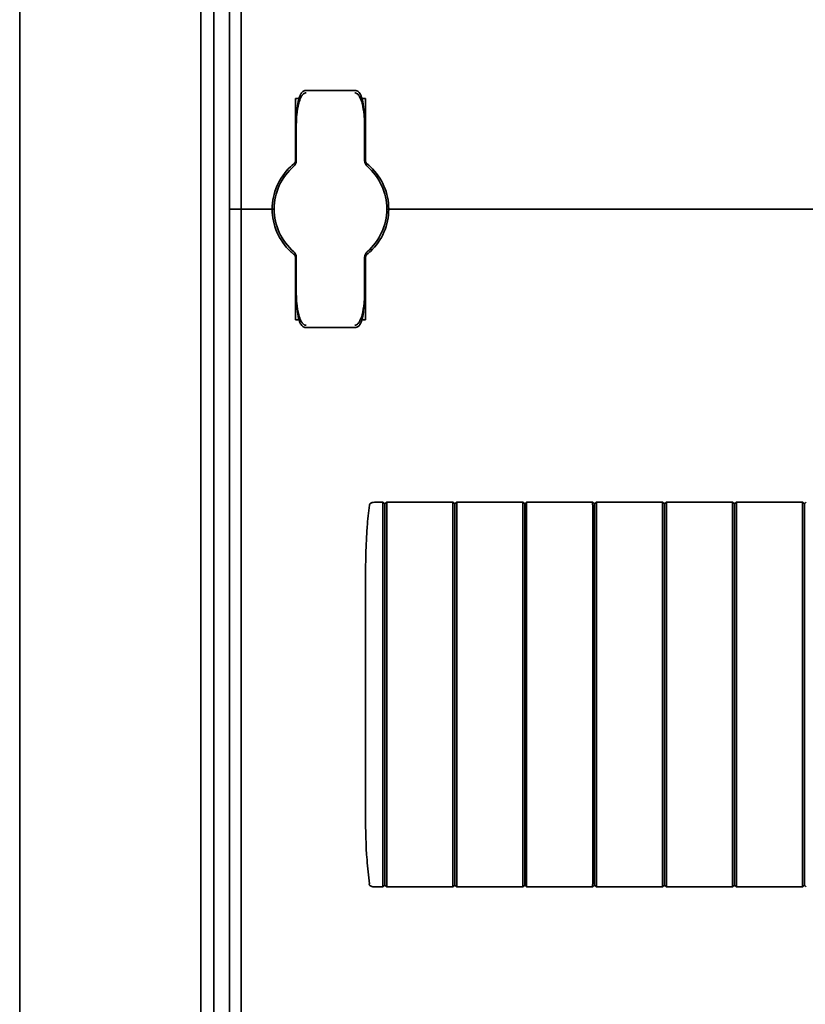
# Model space of a CAD drawing. Units: millimetres. Extents: x -807 to 1533, y -484 to 1102.
# Drawn here: x -807 to -706, y -88 to 39 of the extents above; entities that cross this region are included whole.
import ezdxf

# ---------------------------------------------------------------- set-up
doc = ezdxf.new("R2010")
doc.units = ezdxf.units.MM

msp = doc.modelspace()

# ---------------------------------------------------------------- linework, layer by layer
at = {"color": 7, "linetype": 'Continuous', "lineweight": 35}
for p, q in [((-806.74, 869.6), (-806.74, -215.4)), ((-783.44, -192), (-783.44, 846.2)), ((-781.74, -191.55), (-781.74, 845.75)), ((-779.74, 139.6), (-779.74, 14.6)), ((-778.24, 139.6), (-778.24, 14.6)), ((-763.59, 29.86), (-769.89, 29.86)), ((-771.24, 20.84), (-771.24, 28.85)), ((-762.24, 28.85), (-762.24, 20.84)), ((-771.14, 24.35), (-771.24, 24.35)), ((-771.14, 20.83), (-771.14, 25.04)), ((-762.34, 25.04), (-762.34, 20.83)), ((-762.24, 24.35), (-762.34, 24.35)), ((-762.04, 20.44), (-762.04, 20.44)), ((-771.47, 20.1), (-771.49, 20.08)), ((-762, 20.08), (-762.02, 20.1)), ((-779.74, 14.6), (-779.74, -110.4)), ((-779.74, 14.6), (-778.74, 14.6)), ((-778.24, 14.6), (-778.74, 14.6)), ((-778.24, 14.6), (-778.24, -110.4)), ((-777.74, 14.6), (-778.24, 14.6)), ((-777.74, 14.6), (-774.74, 14.6)), ((-774.24, 14.6), (-774.74, 14.6)), ((-773.99, 14.6), (-774.24, 14.6)), ((-759.24, 14.6), (-759.49, 14.6)), ((-758.74, 14.6), (-759.24, 14.6)), ((-544.74, 14.6), (-758.74, 14.6)), ((-771.49, 9.12), (-771.47, 9.09)), ((-762.02, 9.09), (-762, 9.12)), ((-771.24, 8.35), (-771.24, 0.35)), ((-771.14, 4.16), (-771.14, 8.36)), ((-762.34, 8.36), (-762.34, 4.16)), ((-762.24, 0.35), (-762.24, 8.35)), ((-771.14, 4.85), (-771.24, 4.85)), ((-762.24, 4.85), (-762.34, 4.85)), ((-769.89, -0.67), (-763.59, -0.67)), ((-761.06, -23.15), (-760.74, -23.15)), ((-760.74, -23.15), (-759.99, -23.15)), ((-759.96, -23.18), (-759.74, -23.35)), ((-759.74, -23.35), (-759.49, -23.15)), ((-759.74, -47.9), (-759.74, -23.45)), ((-759.49, -23.15), (-750.99, -23.15)), ((-750.74, -23.35), (-750.99, -23.15)), ((-750.74, -23.35), (-750.49, -23.15)), ((-750.49, -23.15), (-741.99, -23.15)), ((-741.74, -23.35), (-741.99, -23.15)), ((-741.74, -23.35), (-741.49, -23.15)), ((-741.49, -23.15), (-732.99, -23.15)), ((-732.74, -23.35), (-732.99, -23.15)), ((-732.74, -23.35), (-732.49, -23.15)), ((-732.49, -23.15), (-723.99, -23.15)), ((-723.74, -23.35), (-723.99, -23.15)), ((-723.74, -23.35), (-723.49, -23.15)), ((-723.49, -23.15), (-714.99, -23.15)), ((-714.74, -23.35), (-714.99, -23.15)), ((-714.74, -23.35), (-714.49, -23.15)), ((-714.49, -23.15), (-705.99, -23.15)), ((-705.74, -23.35), (-705.99, -23.15)), ((-705.74, -23.35), (-705.49, -23.15)), ((-762.24, -60.65), (-762.24, -35.15)), ((-759.99, -72.3), (-759.99, -47.9)), ((-759.74, -47.9), (-759.74, -72.36)), ((-761.73, -72.29), (-761.76, -72.29)), ((-760.74, -72.65), (-761.06, -72.65)), ((-760.74, -72.65), (-759.99, -72.65)), ((-759.96, -72.62), (-759.74, -72.45)), ((-759.74, -72.45), (-759.49, -72.65)), ((-759.49, -72.65), (-750.99, -72.65)), ((-750.74, -72.45), (-750.99, -72.65)), ((-750.74, -72.45), (-750.49, -72.65)), ((-750.49, -72.65), (-741.99, -72.65)), ((-741.74, -72.45), (-741.99, -72.65)), ((-741.74, -72.45), (-741.49, -72.65)), ((-741.49, -72.65), (-732.99, -72.65)), ((-732.74, -72.45), (-732.99, -72.65)), ((-732.74, -72.45), (-732.49, -72.65)), ((-732.49, -72.65), (-723.99, -72.65)), ((-723.74, -72.45), (-723.99, -72.65)), ((-723.74, -72.45), (-723.49, -72.65)), ((-723.49, -72.65), (-714.99, -72.65)), ((-714.74, -72.45), (-714.99, -72.65)), ((-714.74, -72.45), (-714.49, -72.65)), ((-714.49, -72.65), (-705.99, -72.65)), ((-705.74, -72.45), (-705.99, -72.65)), ((-705.74, -72.45), (-705.49, -72.65))]:
    msp.add_line(p, q, dxfattribs=at)
for centre, radius, start, end in [((-772.14, 20.83), 1, 310.8852, 0), ((-771.74, 20.84), 0.5, 308.6822, 0), ((-761.34, 20.83), 1, 180, 229.1148), ((-761.74, 20.84), 0.5, 180, 231.3178), ((-766.74, 14.6), 7.5, 133.4325, 180), ((-766.74, 14.6), 7.25, 130.6337, 229.3663), ((-766.74, 14.6), 7.25, 310.6337, 49.3663), ((-766.74, 14.6), 7.5, 0, 46.5675), ((-766.74, 14.6), 7.5, 180, 226.5675), ((-766.74, 14.6), 7.5, 313.4325, 0), ((-772.14, 8.36), 1, 0, 49.1148), ((-761.34, 8.36), 1, 130.8852, 180), ((-771.74, 8.35), 0.5, 360, 51.3178), ((-761.74, 8.35), 0.5, 128.6822, 180)]:
    msp.add_arc(centre, radius, start, end, dxfattribs=at)
for points, knots in [([(-769.89, 29.86), (-769.9, 29.86), (-769.98, 29.87), (-770.13, 29.82), (-770.32, 29.72), (-770.47, 29.57), (-770.61, 29.35), (-770.77, 28.97), (-770.94, 28.3), (-771.09, 27.17), (-771.14, 26.03), (-771.14, 25.25), (-771.14, 25.04)], [0, 0, 0, 0, 0.000909, 0.047096, 0.083795, 0.119859, 0.164865, 0.231094, 0.355179, 0.557413, 0.878385, 1, 1, 1, 1]), ([(-769.89, 29.55), (-769.9, 29.55), (-769.95, 29.55), (-770.02, 29.54), (-770.16, 29.47), (-770.36, 29.3), (-770.62, 28.87), (-770.91, 27.99), (-771.07, 26.9), (-771.13, 25.97), (-771.14, 25.47), (-771.14, 25.26), (-771.14, 25.13), (-771.14, 25.07), (-771.14, 25.04), (-771.14, 25.04)], [0, 0, 0, 0, 0.0055278, 0.0269837, 0.046499, 0.0966563, 0.1849042, 0.349411, 0.6566446, 0.8547325, 0.9170041, 0.9657205, 0.9817111, 0.997062, 1, 1, 1, 1]), ([(-762.34, 25.04), (-762.35, 25.46), (-762.36, 26.38), (-762.46, 27.7), (-762.63, 28.73), (-762.86, 29.33), (-763.03, 29.59), (-763.22, 29.76), (-763.42, 29.85), (-763.55, 29.85), (-763.59, 29.85)], [0, 0, 0, 0, 0.2412, 0.51835, 0.756963, 0.829531, 0.880975, 0.930471, 0.974981, 1, 1, 1, 1]), ([(-762.34, 25.04), (-762.34, 25.04), (-762.34, 25.07), (-762.34, 25.13), (-762.35, 25.26), (-762.35, 25.47), (-762.36, 25.97), (-762.42, 26.9), (-762.58, 27.99), (-762.87, 28.87), (-763.13, 29.3), (-763.33, 29.47), (-763.46, 29.54), (-763.54, 29.55), (-763.59, 29.55), (-763.59, 29.55)], [0, 0, 0, 0, 0.002938, 0.018289, 0.03428, 0.082996, 0.145267, 0.343355, 0.650589, 0.815096, 0.903344, 0.953501, 0.973016, 0.994472, 1, 1, 1, 1]), ([(-771.24, 28.85), (-771.24, 28.85), (-771.22, 28.85), (-771.07, 28.85), (-770.92, 28.85), (-770.82, 28.85), (-770.78, 28.85)], [0, 0, 0, 0, 0.311138, 0.653379, 0.869275, 1, 1, 1, 1]), ([(-762.71, 28.85), (-762.69, 28.85), (-762.58, 28.85), (-762.42, 28.85), (-762.27, 28.85), (-762.25, 28.85), (-762.24, 28.85)], [0, 0, 0, 0, 0.046685, 0.38176, 0.717903, 1, 1, 1, 1]), ([(-771.9, 20.04), (-771.84, 20.1), (-771.73, 20.2), (-771.59, 20.32), (-771.5, 20.4), (-771.44, 20.44), (-771.44, 20.45), (-771.43, 20.45)], [0, 0, 0, 0, 0.276348, 0.51984, 0.684352, 0.840906, 1, 1, 1, 1]), ([(-771.45, 20.44), (-771.44, 20.44), (-771.43, 20.45), (-771.43, 20.45), (-771.43, 20.45)], [0, 0, 0, 0, 0.249871, 1, 1, 1, 1]), ([(-762.31, 20.64), (-762.3, 20.63), (-762.21, 20.57), (-762.13, 20.51), (-762.11, 20.5), (-762.11, 20.49)], [0, 0, 0, 0, 0.129596, 0.958709, 1, 1, 1, 1]), ([(-762.06, 20.45), (-762.06, 20.45), (-762.06, 20.45), (-762.05, 20.45), (-762.05, 20.45)], [0, 0, 0, 0, 0.579351, 1, 1, 1, 1]), ([(-762.06, 20.45), (-762.05, 20.45), (-762.05, 20.44), (-762, 20.4), (-761.9, 20.32), (-761.76, 20.2), (-761.65, 20.1), (-761.59, 20.04)], [0, 0, 0, 0, 0.136489, 0.299445, 0.49119, 0.731342, 1, 1, 1, 1]), ([(-771.9, 9.15), (-771.84, 9.09), (-771.73, 8.99), (-771.59, 8.87), (-771.5, 8.8), (-771.44, 8.75), (-771.44, 8.74), (-771.43, 8.74)], [0, 0, 0, 0, 0.276348, 0.51984, 0.684352, 0.840906, 1, 1, 1, 1]), ([(-762.06, 8.74), (-762.05, 8.74), (-762.05, 8.75), (-762, 8.79), (-761.9, 8.87), (-761.76, 8.99), (-761.65, 9.1), (-761.59, 9.15)], [0, 0, 0, 0, 0.136489, 0.299445, 0.49119, 0.731342, 1, 1, 1, 1]), ([(-771.43, 8.74), (-771.43, 8.74), (-771.43, 8.74), (-771.44, 8.75), (-771.45, 8.75)], [0, 0, 0, 0, 0.250116, 1, 1, 1, 1]), ([(-762.04, 8.76), (-762.04, 8.75), (-762.05, 8.75), (-762.05, 8.74), (-762.06, 8.74)], [0, 0, 0, 0, 0.2494719, 1, 1, 1, 1]), ([(-771.14, 4.16), (-771.14, 3.73), (-771.13, 2.82), (-771.03, 1.49), (-770.86, 0.46), (-770.63, -0.13), (-770.46, -0.4), (-770.26, -0.57), (-770.06, -0.66), (-769.94, -0.66), (-769.89, -0.65)], [0, 0, 0, 0, 0.2412, 0.51835, 0.756963, 0.829531, 0.880975, 0.930471, 0.974981, 1, 1, 1, 1]), ([(-771.14, 4.16), (-771.14, 4.15), (-771.14, 4.12), (-771.14, 4.07), (-771.14, 3.94), (-771.14, 3.73), (-771.13, 3.22), (-771.07, 2.29), (-770.91, 1.2), (-770.62, 0.32), (-770.36, -0.11), (-770.16, -0.28), (-770.02, -0.34), (-769.95, -0.36), (-769.9, -0.36), (-769.89, -0.36)], [0, 0, 0, 0, 0.002938, 0.018289, 0.03428, 0.082996, 0.145267, 0.343355, 0.650589, 0.815096, 0.903344, 0.953501, 0.973016, 0.994472, 1, 1, 1, 1]), ([(-763.59, -0.66), (-763.59, -0.67), (-763.51, -0.68), (-763.36, -0.63), (-763.17, -0.53), (-763.02, -0.38), (-762.88, -0.16), (-762.72, 0.23), (-762.55, 0.9), (-762.4, 2.03), (-762.35, 3.16), (-762.35, 3.94), (-762.34, 4.16)], [0, 0, 0, 0, 0.000909, 0.047096, 0.083795, 0.119859, 0.164865, 0.231094, 0.355179, 0.557413, 0.878385, 1, 1, 1, 1]), ([(-763.59, -0.36), (-763.59, -0.36), (-763.54, -0.36), (-763.46, -0.34), (-763.33, -0.28), (-763.13, -0.11), (-762.87, 0.32), (-762.58, 1.2), (-762.42, 2.29), (-762.36, 3.22), (-762.35, 3.73), (-762.35, 3.94), (-762.34, 4.07), (-762.34, 4.12), (-762.34, 4.15), (-762.34, 4.16)], [0, 0, 0, 0, 0.005528, 0.026984, 0.046499, 0.096656, 0.184904, 0.349411, 0.656645, 0.854733, 0.917004, 0.96572, 0.981711, 0.997062, 1, 1, 1, 1]), ([(-771.24, 0.35), (-771.24, 0.35), (-771.22, 0.35), (-771.07, 0.35), (-770.92, 0.35), (-770.82, 0.35), (-770.78, 0.35)], [0, 0, 0, 0, 0.309395, 0.649719, 0.864406, 1, 1, 1, 1]), ([(-762.7, 0.35), (-762.69, 0.35), (-762.58, 0.35), (-762.42, 0.35), (-762.27, 0.35), (-762.25, 0.35), (-762.24, 0.35)], [0, 0, 0, 0, 0.041605, 0.378466, 0.7164, 1, 1, 1, 1]), ([(-761.73, -23.52), (-761.84, -24.45), (-761.98, -25.67), (-762.13, -28.07), (-762.23, -31.02), (-762.24, -33.67), (-762.24, -35.15)], [0, 0, 0, 0, 0.240909, 0.316469, 0.618761, 1, 1, 1, 1]), ([(-761.06, -23.15), (-761.17, -23.16), (-761.33, -23.16), (-761.54, -23.24), (-761.65, -23.33), (-761.71, -23.43), (-761.72, -23.49), (-761.73, -23.52)], [0, 0, 0, 0, 0.395643, 0.584838, 0.787258, 0.906664, 1, 1, 1, 1]), ([(-759.96, -23.18), (-759.97, -23.18), (-759.98, -23.17), (-759.99, -23.16), (-759.99, -23.15), (-759.99, -23.15), (-759.99, -23.15)], [0, 0, 0, 0, 0.41644, 0.563031, 0.856256, 1, 1, 1, 1]), ([(-759.74, -23.45), (-759.74, -23.44), (-759.75, -23.42), (-759.75, -23.39), (-759.74, -23.38), (-759.74, -23.36), (-759.75, -23.35), (-759.74, -23.35), (-759.74, -23.35)], [0, 0, 0, 0, 0.178026, 0.4220146, 0.5329137, 0.6451774, 0.8659215, 1, 1, 1, 1]), ([(-759.49, -23.51), (-759.49, -23.46), (-759.49, -23.37), (-759.5, -23.26), (-759.49, -23.19), (-759.49, -23.16), (-759.49, -23.15), (-759.49, -23.15)], [0, 0, 0, 0, 0.23205, 0.464148, 0.695704, 0.926464, 1, 1, 1, 1]), ([(-759.49, -47.9), (-759.49, -47.4), (-759.49, -44.9), (-759.49, -40.38), (-759.49, -34.56), (-759.49, -29.84), (-759.49, -26.22), (-759.49, -24.41), (-759.49, -23.51)], [0, 0, 0, 0, 0.0614885, 0.3074675, 0.5534465, 0.7766415, 0.8883108, 1, 1, 1, 1]), ([(-750.99, -23.51), (-750.99, -23.46), (-751, -23.37), (-750.99, -23.26), (-751, -23.19), (-750.99, -23.16), (-750.99, -23.15), (-750.99, -23.15)], [0, 0, 0, 0, 0.23205, 0.464148, 0.695704, 0.926464, 1, 1, 1, 1]), ([(-750.99, -47.9), (-750.99, -47.4), (-750.99, -44.9), (-750.99, -40.38), (-750.99, -34.56), (-750.99, -29.84), (-750.99, -26.22), (-750.99, -24.41), (-750.99, -23.51)], [0, 0, 0, 0, 0.0614885, 0.3074675, 0.5534465, 0.7766415, 0.8883108, 1, 1, 1, 1]), ([(-750.74, -23.45), (-750.74, -23.44), (-750.74, -23.43), (-750.74, -23.42), (-750.74, -23.4), (-750.74, -23.38), (-750.74, -23.37), (-750.74, -23.36), (-750.74, -23.35), (-750.74, -23.35), (-750.74, -23.35)], [0, 0, 0, 0, 0.123471, 0.198573, 0.250882, 0.473922, 0.69079, 0.797664, 0.873516, 1, 1, 1, 1]), ([(-750.74, -47.9), (-750.74, -43.76), (-750.74, -37.54), (-750.74, -30.3), (-750.74, -26.68), (-750.74, -24.75), (-750.74, -23.85), (-750.74, -23.45), (-750.74, -23.45)], [0, 0, 0, 0, 0.507404, 0.761891, 0.888585, 0.951705, 0.998926, 1, 1, 1, 1]), ([(-750.49, -23.51), (-750.49, -23.46), (-750.49, -23.37), (-750.5, -23.26), (-750.49, -23.19), (-750.49, -23.16), (-750.49, -23.15), (-750.49, -23.15)], [0, 0, 0, 0, 0.23205, 0.464148, 0.695704, 0.926464, 1, 1, 1, 1]), ([(-750.49, -47.9), (-750.49, -47.4), (-750.49, -44.9), (-750.49, -40.38), (-750.49, -34.56), (-750.49, -29.84), (-750.49, -26.22), (-750.49, -24.41), (-750.49, -23.51)], [0, 0, 0, 0, 0.0614885, 0.3074675, 0.5534465, 0.7766415, 0.8883108, 1, 1, 1, 1]), ([(-741.99, -23.51), (-741.99, -23.46), (-742, -23.37), (-741.99, -23.26), (-742, -23.19), (-741.99, -23.16), (-741.99, -23.15), (-741.99, -23.15)], [0, 0, 0, 0, 0.23205, 0.464148, 0.695704, 0.926464, 1, 1, 1, 1]), ([(-741.99, -47.9), (-741.99, -47.4), (-741.99, -44.9), (-741.99, -40.38), (-741.99, -34.56), (-741.99, -29.84), (-741.99, -26.22), (-741.99, -24.41), (-741.99, -23.51)], [0, 0, 0, 0, 0.061489, 0.307468, 0.553446, 0.776642, 0.888311, 1, 1, 1, 1]), ([(-741.74, -23.45), (-741.74, -23.44), (-741.74, -23.43), (-741.74, -23.42), (-741.74, -23.4), (-741.74, -23.38), (-741.74, -23.37), (-741.74, -23.36), (-741.74, -23.35), (-741.74, -23.35), (-741.74, -23.35)], [0, 0, 0, 0, 0.123471, 0.198573, 0.250882, 0.473922, 0.69079, 0.797664, 0.873516, 1, 1, 1, 1]), ([(-741.74, -47.9), (-741.74, -43.76), (-741.74, -37.54), (-741.74, -30.3), (-741.74, -26.68), (-741.74, -24.75), (-741.74, -23.85), (-741.74, -23.45), (-741.74, -23.45)], [0, 0, 0, 0, 0.507404, 0.761891, 0.888585, 0.951705, 0.998926, 1, 1, 1, 1]), ([(-741.49, -23.51), (-741.49, -23.46), (-741.49, -23.37), (-741.5, -23.26), (-741.49, -23.19), (-741.49, -23.16), (-741.49, -23.15), (-741.49, -23.15)], [0, 0, 0, 0, 0.23205, 0.464148, 0.695704, 0.926464, 1, 1, 1, 1]), ([(-741.49, -47.9), (-741.49, -47.4), (-741.49, -44.9), (-741.49, -40.38), (-741.49, -34.56), (-741.49, -29.84), (-741.49, -26.22), (-741.49, -24.41), (-741.49, -23.51)], [0, 0, 0, 0, 0.061489, 0.307468, 0.553446, 0.776642, 0.888311, 1, 1, 1, 1]), ([(-732.99, -23.51), (-732.99, -23.46), (-733, -23.37), (-732.99, -23.26), (-733, -23.19), (-732.99, -23.16), (-732.99, -23.15), (-732.99, -23.15)], [0, 0, 0, 0, 0.23205, 0.464148, 0.695704, 0.926464, 1, 1, 1, 1]), ([(-732.99, -47.9), (-732.99, -47.4), (-732.99, -44.9), (-732.99, -40.38), (-732.99, -34.56), (-732.99, -29.84), (-732.99, -26.22), (-732.99, -24.41), (-732.99, -23.51)], [0, 0, 0, 0, 0.061489, 0.307468, 0.553446, 0.776642, 0.888311, 1, 1, 1, 1]), ([(-732.74, -23.45), (-732.74, -23.44), (-732.74, -23.43), (-732.74, -23.42), (-732.74, -23.4), (-732.74, -23.38), (-732.74, -23.37), (-732.74, -23.36), (-732.74, -23.35), (-732.74, -23.35), (-732.74, -23.35)], [0, 0, 0, 0, 0.123471, 0.198573, 0.250882, 0.473922, 0.69079, 0.797664, 0.873516, 1, 1, 1, 1]), ([(-732.74, -47.9), (-732.74, -43.76), (-732.74, -37.54), (-732.74, -30.3), (-732.74, -26.68), (-732.74, -24.75), (-732.74, -23.85), (-732.74, -23.45), (-732.74, -23.45)], [0, 0, 0, 0, 0.507404, 0.761891, 0.888585, 0.951705, 0.998926, 1, 1, 1, 1]), ([(-732.49, -23.51), (-732.49, -23.46), (-732.49, -23.37), (-732.5, -23.26), (-732.49, -23.19), (-732.49, -23.16), (-732.49, -23.15), (-732.49, -23.15)], [0, 0, 0, 0, 0.23205, 0.464148, 0.695704, 0.926464, 1, 1, 1, 1]), ([(-732.49, -47.9), (-732.49, -47.4), (-732.49, -44.9), (-732.49, -40.38), (-732.49, -34.56), (-732.49, -29.84), (-732.49, -26.22), (-732.49, -24.41), (-732.49, -23.51)], [0, 0, 0, 0, 0.061489, 0.307468, 0.553446, 0.776642, 0.888311, 1, 1, 1, 1]), ([(-723.99, -23.51), (-723.99, -23.46), (-724, -23.37), (-723.99, -23.26), (-724, -23.19), (-723.99, -23.16), (-723.99, -23.15), (-723.99, -23.15)], [0, 0, 0, 0, 0.23205, 0.464148, 0.695704, 0.926464, 1, 1, 1, 1]), ([(-723.99, -47.9), (-723.99, -47.4), (-723.99, -44.9), (-723.99, -40.38), (-723.99, -34.56), (-723.99, -29.84), (-723.99, -26.22), (-723.99, -24.41), (-723.99, -23.51)], [0, 0, 0, 0, 0.061489, 0.307468, 0.553446, 0.776642, 0.888311, 1, 1, 1, 1]), ([(-723.74, -23.45), (-723.74, -23.44), (-723.74, -23.43), (-723.74, -23.42), (-723.74, -23.4), (-723.74, -23.38), (-723.74, -23.37), (-723.74, -23.36), (-723.74, -23.35), (-723.74, -23.35), (-723.74, -23.35)], [0, 0, 0, 0, 0.123471, 0.198573, 0.250882, 0.473922, 0.69079, 0.797664, 0.873516, 1, 1, 1, 1]), ([(-723.74, -47.9), (-723.74, -43.76), (-723.74, -37.54), (-723.74, -30.3), (-723.74, -26.68), (-723.74, -24.75), (-723.74, -23.85), (-723.74, -23.45), (-723.74, -23.45)], [0, 0, 0, 0, 0.507404, 0.761891, 0.888585, 0.951705, 0.998926, 1, 1, 1, 1]), ([(-723.49, -23.51), (-723.49, -23.46), (-723.49, -23.37), (-723.5, -23.26), (-723.49, -23.19), (-723.49, -23.16), (-723.49, -23.15), (-723.49, -23.15)], [0, 0, 0, 0, 0.23205, 0.464148, 0.695704, 0.926464, 1, 1, 1, 1]), ([(-723.49, -47.9), (-723.49, -47.4), (-723.49, -44.9), (-723.49, -40.38), (-723.49, -34.56), (-723.49, -29.84), (-723.49, -26.22), (-723.49, -24.41), (-723.49, -23.51)], [0, 0, 0, 0, 0.0614885, 0.3074675, 0.5534465, 0.7766415, 0.8883108, 1, 1, 1, 1]), ([(-714.99, -23.51), (-714.99, -23.46), (-715, -23.37), (-714.99, -23.26), (-715, -23.19), (-714.99, -23.16), (-714.99, -23.15), (-714.99, -23.15)], [0, 0, 0, 0, 0.23205, 0.464148, 0.695704, 0.926464, 1, 1, 1, 1]), ([(-714.99, -47.9), (-714.99, -47.4), (-714.99, -44.9), (-714.99, -40.38), (-714.99, -34.56), (-714.99, -29.84), (-714.99, -26.22), (-714.99, -24.41), (-714.99, -23.51)], [0, 0, 0, 0, 0.0614885, 0.3074675, 0.5534465, 0.7766415, 0.8883108, 1, 1, 1, 1]), ([(-714.74, -23.45), (-714.74, -23.44), (-714.74, -23.43), (-714.74, -23.42), (-714.74, -23.4), (-714.74, -23.38), (-714.74, -23.37), (-714.74, -23.36), (-714.74, -23.35), (-714.74, -23.35), (-714.74, -23.35)], [0, 0, 0, 0, 0.123471, 0.198573, 0.250882, 0.473922, 0.69079, 0.797664, 0.873516, 1, 1, 1, 1]), ([(-714.74, -47.9), (-714.74, -43.76), (-714.74, -37.54), (-714.74, -30.3), (-714.74, -26.68), (-714.74, -24.75), (-714.74, -23.85), (-714.74, -23.45), (-714.74, -23.45)], [0, 0, 0, 0, 0.507404, 0.761891, 0.888585, 0.951705, 0.998926, 1, 1, 1, 1]), ([(-714.49, -23.51), (-714.49, -23.46), (-714.49, -23.37), (-714.5, -23.26), (-714.49, -23.19), (-714.49, -23.16), (-714.49, -23.15), (-714.49, -23.15)], [0, 0, 0, 0, 0.23205, 0.464148, 0.695704, 0.926464, 1, 1, 1, 1]), ([(-714.49, -47.9), (-714.49, -47.4), (-714.49, -44.9), (-714.49, -40.38), (-714.49, -34.56), (-714.49, -29.84), (-714.49, -26.22), (-714.49, -24.41), (-714.49, -23.51)], [0, 0, 0, 0, 0.061489, 0.307468, 0.553446, 0.776642, 0.888311, 1, 1, 1, 1]), ([(-705.99, -23.51), (-705.99, -23.46), (-706, -23.37), (-705.99, -23.26), (-706, -23.19), (-705.99, -23.16), (-705.99, -23.15), (-705.99, -23.15)], [0, 0, 0, 0, 0.23205, 0.464148, 0.695704, 0.926464, 1, 1, 1, 1]), ([(-705.99, -47.9), (-705.99, -47.4), (-705.99, -44.9), (-705.99, -40.38), (-705.99, -34.56), (-705.99, -29.84), (-705.99, -26.22), (-705.99, -24.41), (-705.99, -23.51)], [0, 0, 0, 0, 0.061489, 0.307468, 0.553446, 0.776642, 0.888311, 1, 1, 1, 1]), ([(-705.74, -23.45), (-705.74, -23.44), (-705.74, -23.43), (-705.74, -23.42), (-705.74, -23.4), (-705.74, -23.38), (-705.74, -23.37), (-705.74, -23.36), (-705.74, -23.35), (-705.74, -23.35), (-705.74, -23.35)], [0, 0, 0, 0, 0.123471, 0.198573, 0.250882, 0.473922, 0.69079, 0.797664, 0.873516, 1, 1, 1, 1]), ([(-705.74, -47.9), (-705.74, -43.76), (-705.74, -37.54), (-705.74, -30.3), (-705.74, -26.68), (-705.74, -24.75), (-705.74, -23.85), (-705.74, -23.45), (-705.74, -23.45)], [0, 0, 0, 0, 0.507404, 0.761891, 0.888585, 0.951705, 0.998926, 1, 1, 1, 1]), ([(-759.49, -47.9), (-759.49, -48.4), (-759.49, -50.91), (-759.49, -55.42), (-759.49, -61.24), (-759.49, -65.97), (-759.49, -69.59), (-759.49, -71.4), (-759.49, -72.3)], [0, 0, 0, 0, 0.061489, 0.307468, 0.553446, 0.776642, 0.888311, 1, 1, 1, 1]), ([(-750.99, -47.9), (-750.99, -48.4), (-750.99, -50.91), (-750.99, -55.42), (-750.99, -61.24), (-750.99, -65.97), (-750.99, -69.59), (-750.99, -71.4), (-750.99, -72.3)], [0, 0, 0, 0, 0.061489, 0.307468, 0.553446, 0.776642, 0.888311, 1, 1, 1, 1]), ([(-750.74, -47.9), (-750.74, -52.04), (-750.74, -58.26), (-750.74, -65.51), (-750.74, -69.12), (-750.74, -71.05), (-750.74, -71.96), (-750.74, -72.35), (-750.74, -72.36)], [0, 0, 0, 0, 0.507404, 0.761891, 0.888585, 0.951705, 0.998926, 1, 1, 1, 1]), ([(-750.49, -47.9), (-750.49, -48.4), (-750.49, -50.91), (-750.49, -55.42), (-750.49, -61.24), (-750.49, -65.97), (-750.49, -69.59), (-750.49, -71.4), (-750.49, -72.3)], [0, 0, 0, 0, 0.061489, 0.307468, 0.553446, 0.776642, 0.888311, 1, 1, 1, 1]), ([(-741.99, -47.9), (-741.99, -48.4), (-741.99, -50.91), (-741.99, -55.42), (-741.99, -61.24), (-741.99, -65.97), (-741.99, -69.59), (-741.99, -71.4), (-741.99, -72.3)], [0, 0, 0, 0, 0.061489, 0.307468, 0.553446, 0.776642, 0.888311, 1, 1, 1, 1]), ([(-741.74, -47.9), (-741.74, -52.04), (-741.74, -58.26), (-741.74, -65.51), (-741.74, -69.12), (-741.74, -71.05), (-741.74, -71.96), (-741.74, -72.35), (-741.74, -72.36)], [0, 0, 0, 0, 0.507404, 0.761891, 0.888585, 0.951705, 0.998926, 1, 1, 1, 1]), ([(-741.49, -47.9), (-741.49, -48.4), (-741.49, -50.91), (-741.49, -55.42), (-741.49, -61.24), (-741.49, -65.97), (-741.49, -69.59), (-741.49, -71.4), (-741.49, -72.3)], [0, 0, 0, 0, 0.061489, 0.307468, 0.553446, 0.776642, 0.888311, 1, 1, 1, 1]), ([(-732.99, -47.9), (-732.99, -48.4), (-732.99, -50.91), (-732.99, -55.42), (-732.99, -61.24), (-732.99, -65.97), (-732.99, -69.59), (-732.99, -71.4), (-732.99, -72.3)], [0, 0, 0, 0, 0.061489, 0.307468, 0.553446, 0.776642, 0.888311, 1, 1, 1, 1]), ([(-732.74, -47.9), (-732.74, -52.04), (-732.74, -58.26), (-732.74, -65.51), (-732.74, -69.12), (-732.74, -71.05), (-732.74, -71.96), (-732.74, -72.35), (-732.74, -72.36)], [0, 0, 0, 0, 0.507404, 0.761891, 0.888585, 0.951705, 0.998926, 1, 1, 1, 1]), ([(-732.49, -47.9), (-732.49, -48.4), (-732.49, -50.91), (-732.49, -55.42), (-732.49, -61.24), (-732.49, -65.97), (-732.49, -69.59), (-732.49, -71.4), (-732.49, -72.3)], [0, 0, 0, 0, 0.061489, 0.307468, 0.553446, 0.776642, 0.888311, 1, 1, 1, 1]), ([(-723.99, -47.9), (-723.99, -48.4), (-723.99, -50.91), (-723.99, -55.42), (-723.99, -61.24), (-723.99, -65.97), (-723.99, -69.59), (-723.99, -71.4), (-723.99, -72.3)], [0, 0, 0, 0, 0.061489, 0.307468, 0.553446, 0.776642, 0.888311, 1, 1, 1, 1]), ([(-723.74, -47.9), (-723.74, -52.04), (-723.74, -58.26), (-723.74, -65.51), (-723.74, -69.12), (-723.74, -71.05), (-723.74, -71.96), (-723.74, -72.35), (-723.74, -72.36)], [0, 0, 0, 0, 0.507404, 0.761891, 0.888585, 0.951705, 0.998926, 1, 1, 1, 1]), ([(-723.49, -47.9), (-723.49, -48.4), (-723.49, -50.91), (-723.49, -55.42), (-723.49, -61.24), (-723.49, -65.97), (-723.49, -69.59), (-723.49, -71.4), (-723.49, -72.3)], [0, 0, 0, 0, 0.061489, 0.307468, 0.553446, 0.776642, 0.888311, 1, 1, 1, 1]), ([(-714.99, -47.9), (-714.99, -48.4), (-714.99, -50.91), (-714.99, -55.42), (-714.99, -61.24), (-714.99, -65.97), (-714.99, -69.59), (-714.99, -71.4), (-714.99, -72.3)], [0, 0, 0, 0, 0.061489, 0.307468, 0.553446, 0.776642, 0.888311, 1, 1, 1, 1]), ([(-714.74, -47.9), (-714.74, -52.04), (-714.74, -58.26), (-714.74, -65.51), (-714.74, -69.12), (-714.74, -71.05), (-714.74, -71.96), (-714.74, -72.35), (-714.74, -72.36)], [0, 0, 0, 0, 0.507404, 0.761891, 0.888585, 0.951705, 0.998926, 1, 1, 1, 1]), ([(-714.49, -47.9), (-714.49, -48.4), (-714.49, -50.91), (-714.49, -55.42), (-714.49, -61.24), (-714.49, -65.97), (-714.49, -69.59), (-714.49, -71.4), (-714.49, -72.3)], [0, 0, 0, 0, 0.061489, 0.307468, 0.553446, 0.776642, 0.888311, 1, 1, 1, 1]), ([(-705.99, -47.9), (-705.99, -48.4), (-705.99, -50.91), (-705.99, -55.42), (-705.99, -61.24), (-705.99, -65.97), (-705.99, -69.59), (-705.99, -71.4), (-705.99, -72.3)], [0, 0, 0, 0, 0.061489, 0.307468, 0.553446, 0.776642, 0.888311, 1, 1, 1, 1]), ([(-705.74, -47.9), (-705.74, -52.04), (-705.74, -58.26), (-705.74, -65.51), (-705.74, -69.12), (-705.74, -71.05), (-705.74, -71.96), (-705.74, -72.35), (-705.74, -72.36)], [0, 0, 0, 0, 0.507404, 0.761891, 0.888585, 0.951705, 0.998926, 1, 1, 1, 1]), ([(-762.24, -60.65), (-762.24, -61.59), (-762.23, -64.44), (-762.17, -68.33), (-761.84, -71.26), (-761.73, -72.29)], [0, 0, 0, 0, 0.24036, 0.733433, 1, 1, 1, 1]), ([(-761.76, -72.29), (-761.76, -72.3), (-761.76, -72.33), (-761.73, -72.41), (-761.66, -72.5), (-761.54, -72.57), (-761.38, -72.63), (-761.21, -72.65), (-761.1, -72.65), (-761.06, -72.65)], [0, 0, 0, 0, 0.006006, 0.133683, 0.262944, 0.409709, 0.596868, 0.863039, 1, 1, 1, 1]), ([(-759.99, -72.65), (-759.99, -72.65), (-759.99, -72.65), (-759.98, -72.64), (-759.97, -72.63), (-759.96, -72.62)], [0, 0, 0, 0, 0.2818601, 0.5618804, 1, 1, 1, 1]), ([(-759.74, -72.36), (-759.74, -72.37), (-759.75, -72.39), (-759.74, -72.42), (-759.74, -72.44), (-759.75, -72.45), (-759.74, -72.45), (-759.74, -72.45)], [0, 0, 0, 0, 0.182335, 0.414518, 0.604788, 0.830179, 1, 1, 1, 1]), ([(-759.49, -72.3), (-759.49, -72.34), (-759.49, -72.43), (-759.5, -72.54), (-759.49, -72.62), (-759.49, -72.65), (-759.49, -72.65), (-759.49, -72.65)], [0, 0, 0, 0, 0.23205, 0.464148, 0.695704, 0.926464, 1, 1, 1, 1]), ([(-750.99, -72.3), (-750.99, -72.34), (-751, -72.43), (-750.99, -72.54), (-751, -72.62), (-750.99, -72.65), (-750.99, -72.65), (-750.99, -72.65)], [0, 0, 0, 0, 0.23205, 0.464148, 0.695704, 0.926464, 1, 1, 1, 1]), ([(-750.74, -72.36), (-750.74, -72.37), (-750.74, -72.38), (-750.74, -72.39), (-750.74, -72.4), (-750.74, -72.43), (-750.74, -72.44), (-750.74, -72.45), (-750.74, -72.45), (-750.74, -72.45), (-750.74, -72.45)], [0, 0, 0, 0, 0.123471, 0.198573, 0.250882, 0.473922, 0.69079, 0.797664, 0.873516, 1, 1, 1, 1]), ([(-750.49, -72.3), (-750.49, -72.34), (-750.49, -72.43), (-750.5, -72.54), (-750.49, -72.62), (-750.49, -72.65), (-750.49, -72.65), (-750.49, -72.65)], [0, 0, 0, 0, 0.23205, 0.464148, 0.695704, 0.926464, 1, 1, 1, 1]), ([(-741.99, -72.3), (-741.99, -72.34), (-742, -72.43), (-741.99, -72.54), (-742, -72.62), (-741.99, -72.65), (-741.99, -72.65), (-741.99, -72.65)], [0, 0, 0, 0, 0.23205, 0.464148, 0.695704, 0.926464, 1, 1, 1, 1]), ([(-741.74, -72.36), (-741.74, -72.37), (-741.74, -72.38), (-741.74, -72.39), (-741.74, -72.4), (-741.74, -72.43), (-741.74, -72.44), (-741.74, -72.45), (-741.74, -72.45), (-741.74, -72.45), (-741.74, -72.45)], [0, 0, 0, 0, 0.123471, 0.198573, 0.250882, 0.473922, 0.69079, 0.797664, 0.873516, 1, 1, 1, 1]), ([(-741.49, -72.3), (-741.49, -72.34), (-741.49, -72.43), (-741.5, -72.54), (-741.49, -72.62), (-741.49, -72.65), (-741.49, -72.65), (-741.49, -72.65)], [0, 0, 0, 0, 0.23205, 0.464148, 0.695704, 0.926464, 1, 1, 1, 1]), ([(-732.99, -72.3), (-732.99, -72.34), (-733, -72.43), (-732.99, -72.54), (-733, -72.62), (-732.99, -72.65), (-732.99, -72.65), (-732.99, -72.65)], [0, 0, 0, 0, 0.23205, 0.464148, 0.695704, 0.926464, 1, 1, 1, 1]), ([(-732.74, -72.36), (-732.74, -72.37), (-732.74, -72.38), (-732.74, -72.39), (-732.74, -72.4), (-732.74, -72.43), (-732.74, -72.44), (-732.74, -72.45), (-732.74, -72.45), (-732.74, -72.45), (-732.74, -72.45)], [0, 0, 0, 0, 0.123471, 0.198573, 0.250882, 0.473922, 0.69079, 0.797664, 0.873516, 1, 1, 1, 1]), ([(-732.49, -72.3), (-732.49, -72.34), (-732.49, -72.43), (-732.5, -72.54), (-732.49, -72.62), (-732.49, -72.65), (-732.49, -72.65), (-732.49, -72.65)], [0, 0, 0, 0, 0.23205, 0.464148, 0.695704, 0.926464, 1, 1, 1, 1]), ([(-723.99, -72.3), (-723.99, -72.34), (-724, -72.43), (-723.99, -72.54), (-724, -72.62), (-723.99, -72.65), (-723.99, -72.65), (-723.99, -72.65)], [0, 0, 0, 0, 0.23205, 0.464148, 0.695704, 0.926464, 1, 1, 1, 1]), ([(-723.74, -72.36), (-723.74, -72.37), (-723.74, -72.38), (-723.74, -72.39), (-723.74, -72.4), (-723.74, -72.43), (-723.74, -72.44), (-723.74, -72.45), (-723.74, -72.45), (-723.74, -72.45), (-723.74, -72.45)], [0, 0, 0, 0, 0.123471, 0.198573, 0.250882, 0.473922, 0.69079, 0.797664, 0.873516, 1, 1, 1, 1]), ([(-723.49, -72.3), (-723.49, -72.34), (-723.49, -72.43), (-723.5, -72.54), (-723.49, -72.62), (-723.49, -72.65), (-723.49, -72.65), (-723.49, -72.65)], [0, 0, 0, 0, 0.2320499, 0.4641475, 0.6957044, 0.9264636, 1, 1, 1, 1]), ([(-714.99, -72.3), (-714.99, -72.34), (-715, -72.43), (-714.99, -72.54), (-715, -72.62), (-714.99, -72.65), (-714.99, -72.65), (-714.99, -72.65)], [0, 0, 0, 0, 0.23205, 0.464148, 0.695704, 0.926464, 1, 1, 1, 1]), ([(-714.74, -72.36), (-714.74, -72.37), (-714.74, -72.38), (-714.74, -72.39), (-714.74, -72.4), (-714.74, -72.43), (-714.74, -72.44), (-714.74, -72.45), (-714.74, -72.45), (-714.74, -72.45), (-714.74, -72.45)], [0, 0, 0, 0, 0.123471, 0.198573, 0.250882, 0.473922, 0.69079, 0.797664, 0.873516, 1, 1, 1, 1]), ([(-714.49, -72.3), (-714.49, -72.34), (-714.49, -72.43), (-714.5, -72.54), (-714.49, -72.62), (-714.49, -72.65), (-714.49, -72.65), (-714.49, -72.65)], [0, 0, 0, 0, 0.23205, 0.464148, 0.695704, 0.926464, 1, 1, 1, 1]), ([(-705.99, -72.3), (-705.99, -72.34), (-706, -72.43), (-705.99, -72.54), (-706, -72.62), (-705.99, -72.65), (-705.99, -72.65), (-705.99, -72.65)], [0, 0, 0, 0, 0.23205, 0.464148, 0.695704, 0.926464, 1, 1, 1, 1]), ([(-705.74, -72.36), (-705.74, -72.37), (-705.74, -72.38), (-705.74, -72.39), (-705.74, -72.4), (-705.74, -72.43), (-705.74, -72.44), (-705.74, -72.45), (-705.74, -72.45), (-705.74, -72.45), (-705.74, -72.45)], [0, 0, 0, 0, 0.123471, 0.198573, 0.250882, 0.473922, 0.69079, 0.797664, 0.873516, 1, 1, 1, 1])]:
    msp.add_open_spline(points, degree=3, knots=knots, dxfattribs=at)
for points in [[(-759.99, -23.51), (-759.99, -23.46), (-759.99, -23.36), (-759.99, -23.25), (-759.99, -23.17), (-759.99, -23.16), (-759.99, -23.15)], [(-759.99, -47.9), (-759.99, -43.83), (-759.99, -35.67), (-759.99, -27.56), (-759.99, -23.51)], [(-759.99, -72.65), (-759.99, -72.65), (-759.99, -72.64), (-759.99, -72.56), (-759.99, -72.44), (-759.99, -72.35), (-759.99, -72.3)]]:
    msp.add_open_spline(points, degree=3, dxfattribs=at)

doc.saveas('drawing.dxf')
